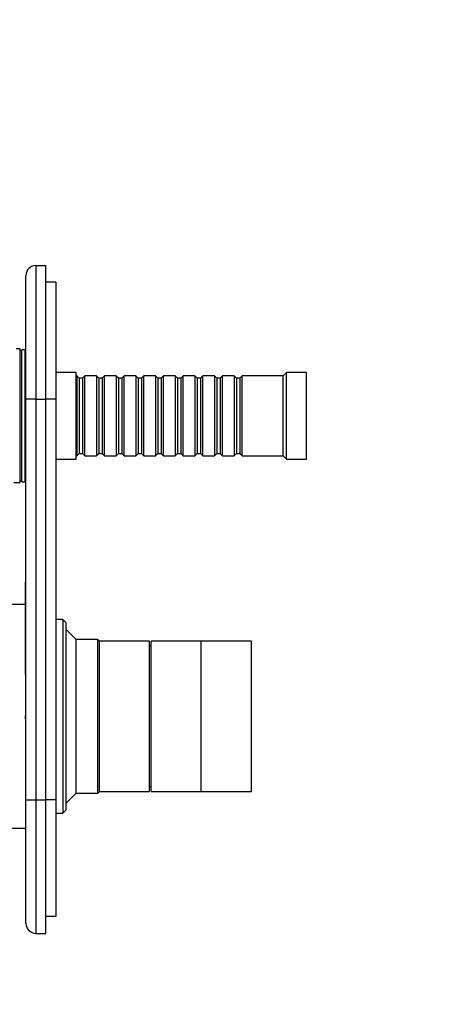
# Model space of a CAD drawing. Units: millimetres. Extents: x 0 to 750, y 0 to 1164.
# Drawn here: x 177 to 308, y 574 to 869 of the extents above; entities that cross this region are included whole.
import ezdxf
from ezdxf import colors
from ezdxf.entities.mleader import LeaderData, LeaderLine
from ezdxf.math import Vec2, Vec3

# ---------------------------------------------------------------- set-up
doc = ezdxf.new("R2010")
doc.units = ezdxf.units.MM
doc.layers.add('DV4_Défaut', color=7, linetype='Continuous')
doc.layers.add('Défaut', color=7, linetype='Continuous')

# ---------------------------------------------------------------- blocks, each defined once
blk = doc.blocks.new('_DOT')
at = {"color": 0}
blk.add_line((0, 0), (-1, 0), dxfattribs=at)
at = {"color": 0, "const_width": 0.333}
blk.add_lwpolyline([(-0.1665, 0, 1), (0.1665, 0, 1)], format="xyb", close=True, dxfattribs=at)
blk = doc.blocks.new('SE3')
at = {"layer": 'DV4_Défaut', "color": 7, "linetype": 'Continuous'}
for p, q in [((182.17, 795.63), (185.17, 795.63)), ((182.17, 795.63), (182.17, 755.63)), ((185.17, 755.63), (185.17, 795.63)), ((179.17, 755.63), (179.17, 792.63)), ((188.17, 790.63), (185.17, 790.63)), ((188.17, 790.63), (188.17, 755.63)), ((177.37, 770.63), (176.26, 770.63)), ((177.37, 770.63), (177.37, 730.63)), ((177.47, 730.73), (177.47, 770.53)), ((177.97, 770.13), (177.47, 770.13)), ((177.97, 730.88), (177.97, 770.38)), ((178.97, 770.38), (177.97, 770.38)), ((178.97, 730.88), (178.97, 770.38)), ((179.17, 765.63), (178.97, 765.63)), ((194.17, 763.63), (188.17, 763.63)), ((194.17, 737.63), (194.17, 763.63)), ((194.37, 762.63), (194.17, 762.63)), ((194.37, 762.63), (194.37, 738.63)), ((195.07, 761.93), (194.37, 762.63)), ((195.07, 761.93), (195.07, 739.33)), ((196.07, 761.93), (195.07, 761.93)), ((196.77, 762.63), (196.07, 761.93)), ((196.07, 761.93), (196.07, 739.33)), ((196.77, 738.63), (196.77, 762.63)), ((200.27, 762.63), (196.77, 762.63)), ((200.27, 762.63), (200.27, 738.63)), ((200.97, 761.93), (200.27, 762.63)), ((200.97, 761.93), (200.97, 739.33)), ((201.97, 761.93), (200.97, 761.93)), ((202.67, 762.63), (201.97, 761.93)), ((201.97, 761.93), (201.97, 739.33)), ((202.67, 738.63), (202.67, 762.63)), ((206.17, 762.63), (202.67, 762.63)), ((206.17, 762.63), (206.17, 738.63)), ((206.87, 761.93), (206.17, 762.63)), ((206.87, 761.93), (206.87, 739.33)), ((207.87, 761.93), (206.87, 761.93)), ((208.57, 762.63), (207.87, 761.93)), ((207.87, 761.93), (207.87, 739.33)), ((208.57, 738.63), (208.57, 762.63)), ((212.07, 762.63), (208.57, 762.63)), ((212.07, 762.63), (212.07, 738.63)), ((212.77, 761.93), (212.07, 762.63)), ((212.77, 761.93), (212.77, 739.33)), ((213.77, 761.93), (212.77, 761.93)), ((214.47, 762.63), (213.77, 761.93)), ((213.77, 761.93), (213.77, 739.33)), ((214.47, 738.63), (214.47, 762.63)), ((217.97, 762.63), (214.47, 762.63)), ((217.97, 762.63), (217.97, 738.63)), ((218.67, 761.93), (217.97, 762.63)), ((218.67, 761.93), (218.67, 739.33)), ((219.67, 761.93), (218.67, 761.93)), ((220.37, 762.63), (219.67, 761.93)), ((219.67, 761.93), (219.67, 739.33)), ((220.37, 738.63), (220.37, 762.63)), ((223.87, 762.63), (220.37, 762.63)), ((223.87, 762.63), (223.87, 738.63)), ((224.57, 761.93), (223.87, 762.63)), ((224.57, 761.93), (224.57, 739.33)), ((225.57, 761.93), (224.57, 761.93)), ((226.27, 762.63), (225.57, 761.93)), ((225.57, 761.93), (225.57, 739.33)), ((226.27, 738.63), (226.27, 762.63)), ((229.77, 762.63), (226.27, 762.63)), ((229.77, 762.63), (229.77, 738.63)), ((230.47, 761.93), (229.77, 762.63)), ((230.47, 761.93), (230.47, 739.33)), ((231.47, 761.93), (230.47, 761.93)), ((232.17, 762.63), (231.47, 761.93)), ((231.47, 761.93), (231.47, 739.33)), ((232.17, 738.63), (232.17, 762.63)), ((235.67, 762.63), (232.17, 762.63)), ((235.67, 762.63), (235.67, 738.63)), ((236.37, 761.93), (235.67, 762.63)), ((236.37, 761.93), (236.37, 739.33)), ((237.37, 761.93), (236.37, 761.93)), ((238.07, 762.63), (237.37, 761.93)), ((237.37, 761.93), (237.37, 739.33)), ((238.07, 738.63), (238.07, 762.63)), ((241.57, 762.63), (238.07, 762.63)), ((241.57, 762.63), (241.57, 738.63)), ((242.27, 761.93), (241.57, 762.63)), ((242.27, 761.93), (242.27, 739.33)), ((243.27, 761.93), (242.27, 761.93)), ((243.97, 762.63), (243.27, 761.93)), ((243.27, 761.93), (243.27, 739.33)), ((243.97, 738.63), (243.97, 762.63)), ((256.17, 762.63), (243.97, 762.63)), ((257.17, 763.63), (256.17, 762.63)), ((256.17, 738.63), (256.17, 762.63)), ((257.17, 737.63), (257.17, 763.63)), ((263.17, 763.63), (257.17, 763.63)), ((263.17, 737.63), (263.17, 763.63)), ((179.17, 635.63), (179.17, 755.63)), ((182.17, 755.63), (179.17, 755.63)), ((182.17, 755.63), (185.17, 755.63)), ((182.17, 755.63), (182.17, 635.63)), ((185.17, 635.63), (185.17, 755.63)), ((188.17, 755.63), (185.17, 755.63)), ((188.17, 755.63), (188.17, 635.63)), ((188.17, 737.63), (194.17, 737.63)), ((194.17, 738.63), (194.37, 738.63)), ((194.37, 738.63), (195.07, 739.33)), ((195.07, 739.33), (196.07, 739.33)), ((196.07, 739.33), (196.77, 738.63)), ((196.77, 738.63), (200.27, 738.63)), ((200.27, 738.63), (200.97, 739.33)), ((200.97, 739.33), (201.97, 739.33)), ((201.97, 739.33), (202.67, 738.63)), ((202.67, 738.63), (206.17, 738.63)), ((206.17, 738.63), (206.87, 739.33)), ((206.87, 739.33), (207.87, 739.33)), ((207.87, 739.33), (208.57, 738.63)), ((208.57, 738.63), (212.07, 738.63)), ((212.07, 738.63), (212.77, 739.33)), ((212.77, 739.33), (213.77, 739.33)), ((213.77, 739.33), (214.47, 738.63)), ((214.47, 738.63), (217.97, 738.63)), ((217.97, 738.63), (218.67, 739.33)), ((218.67, 739.33), (219.67, 739.33)), ((219.67, 739.33), (220.37, 738.63)), ((220.37, 738.63), (223.87, 738.63)), ((223.87, 738.63), (224.57, 739.33)), ((224.57, 739.33), (225.57, 739.33)), ((225.57, 739.33), (226.27, 738.63)), ((226.27, 738.63), (229.77, 738.63)), ((229.77, 738.63), (230.47, 739.33)), ((230.47, 739.33), (231.47, 739.33)), ((231.47, 739.33), (232.17, 738.63)), ((232.17, 738.63), (235.67, 738.63)), ((235.67, 738.63), (236.37, 739.33)), ((236.37, 739.33), (237.37, 739.33)), ((237.37, 739.33), (238.07, 738.63)), ((238.07, 738.63), (241.57, 738.63)), ((241.57, 738.63), (242.27, 739.33)), ((242.27, 739.33), (243.27, 739.33)), ((243.27, 739.33), (243.97, 738.63)), ((243.97, 738.63), (256.17, 738.63)), ((256.17, 738.63), (257.17, 737.63)), ((257.17, 737.63), (263.17, 737.63)), ((178.97, 735.63), (179.17, 735.63)), ((175.54, 730.63), (177.37, 730.63)), ((177.47, 731.13), (177.97, 731.13)), ((177.97, 730.88), (178.97, 730.88)), ((179.07, 673.49), (179.07, 700.83)), ((179.17, 700.83), (179.07, 700.83)), ((179.07, 694.13), (170.17, 694.13)), ((190.17, 689.63), (188.17, 689.63)), ((190.17, 689.63), (190.17, 631.63)), ((191.17, 688.63), (190.17, 689.63)), ((191.17, 632.63), (191.17, 688.63)), ((194.17, 683.63), (191.17, 686.63)), ((194.17, 637.63), (194.17, 683.63)), ((200.67, 683.63), (194.17, 683.63)), ((200.67, 637.63), (200.67, 683.63)), ((201.17, 683.13), (200.67, 683.63)), ((201.17, 638.13), (201.17, 683.13)), ((216.17, 683.13), (201.17, 683.13)), ((201.17, 638.13), (201.17, 683.13)), ((216.17, 638.13), (216.17, 683.13)), ((216.67, 681.63), (216.17, 681.63)), ((216.67, 638.13), (216.67, 683.13)), ((231.67, 683.13), (216.67, 683.13)), ((231.67, 638.13), (231.67, 683.13)), ((231.67, 638.13), (231.67, 683.13)), ((246.67, 683.13), (231.67, 683.13)), ((246.67, 638.13), (246.67, 683.13)), ((179.07, 673.49), (179.17, 673.49)), ((179.07, 673.17), (179.07, 673.49)), ((179.07, 673.17), (179.17, 673.17)), ((179.07, 660.83), (179.17, 660.83)), ((179.07, 659.83), (179.07, 660.83)), ((179.07, 659.83), (179.17, 659.83)), ((191.17, 634.63), (194.17, 637.63)), ((194.17, 637.63), (200.67, 637.63)), ((200.67, 637.63), (201.17, 638.13)), ((201.17, 638.13), (216.17, 638.13)), ((216.17, 639.63), (216.67, 639.63)), ((216.67, 638.13), (231.67, 638.13)), ((231.67, 638.13), (246.67, 638.13)), ((179.17, 598.63), (179.17, 635.63)), ((179.17, 635.63), (182.17, 635.63)), ((182.17, 635.63), (185.17, 635.63)), ((182.17, 635.63), (182.17, 595.63)), ((185.17, 595.63), (185.17, 635.63)), ((188.17, 635.63), (185.17, 635.63)), ((188.17, 635.63), (188.17, 600.63)), ((188.17, 631.63), (190.17, 631.63)), ((190.17, 631.63), (191.17, 632.63)), ((170.17, 627.13), (179.17, 627.13)), ((188.17, 600.63), (185.17, 600.63)), ((182.17, 595.63), (185.17, 595.63))]:
    blk.add_line(p, q, dxfattribs=at)
for centre, radius, start, end in [((182.17, 792.63), 3, 90, 180), ((177.37, 770.53), 0.1, 0, 90), ((177.37, 730.73), 0.1, 270, 0), ((182.17, 598.63), 3, 180, 270)]:
    blk.add_arc(centre, radius, start, end, dxfattribs=at)

msp = doc.modelspace()

# ---------------------------------------------------------------- block references
at = {"layer": 'Défaut'}
msp.add_blockref('SE3', (0, 0), dxfattribs=at)

# ---------------------------------------------------------------- leaders
at = {"layer": 'Défaut', "color": 7, "linetype": 'Continuous'}
ml = msp.add_multileader_mtext('Standard', dxfattribs=at)
ml.set_content('{\\pxsm0.9;\\fSolid Edge ISO|b1||i0||c0|p34;\\W1.;07/06/2016\\P}', color=256)
ml.set_leader_properties()
ml.set_arrow_properties(name='DOT')
ml.build(insert=Vec2(0, 0))
ml.multileader.update_dxf_attribs({"leader_type": 0, "dogleg_length": 0, "arrow_head_size": 12})
ctx = ml.context
ctx.base_point, ctx.char_height, ctx.arrow_head_size, ctx.landing_gap_size = Vec3(656.6, 1156.97), 12, 12, 4.2
notes = []
notes.append((ctx, [(0, (0, 0, 0), (0, 0), (1, 0), 1, [])]))
ctx.mtext.insert = Vec3(658.6, 1163.09)
for ctx, leaders in notes:
    for number, flags, end, landing, length, lines in leaders:
        leader = LeaderData()
        leader.index, (leader.has_last_leader_line, leader.has_dogleg_vector, leader.attachment_direction) = number, flags
        leader.last_leader_point, leader.dogleg_vector, leader.dogleg_length = Vec3(end), Vec3(landing), length
        for number, points, colour, breaks in lines:
            line = LeaderLine()
            line.index, line.vertices, line.color, line.breaks = number, Vec3.list(points), colors.encode_raw_color(colour), breaks
            leader.lines.append(line)
        ctx.leaders.append(leader)

doc.saveas('drawing.dxf')
